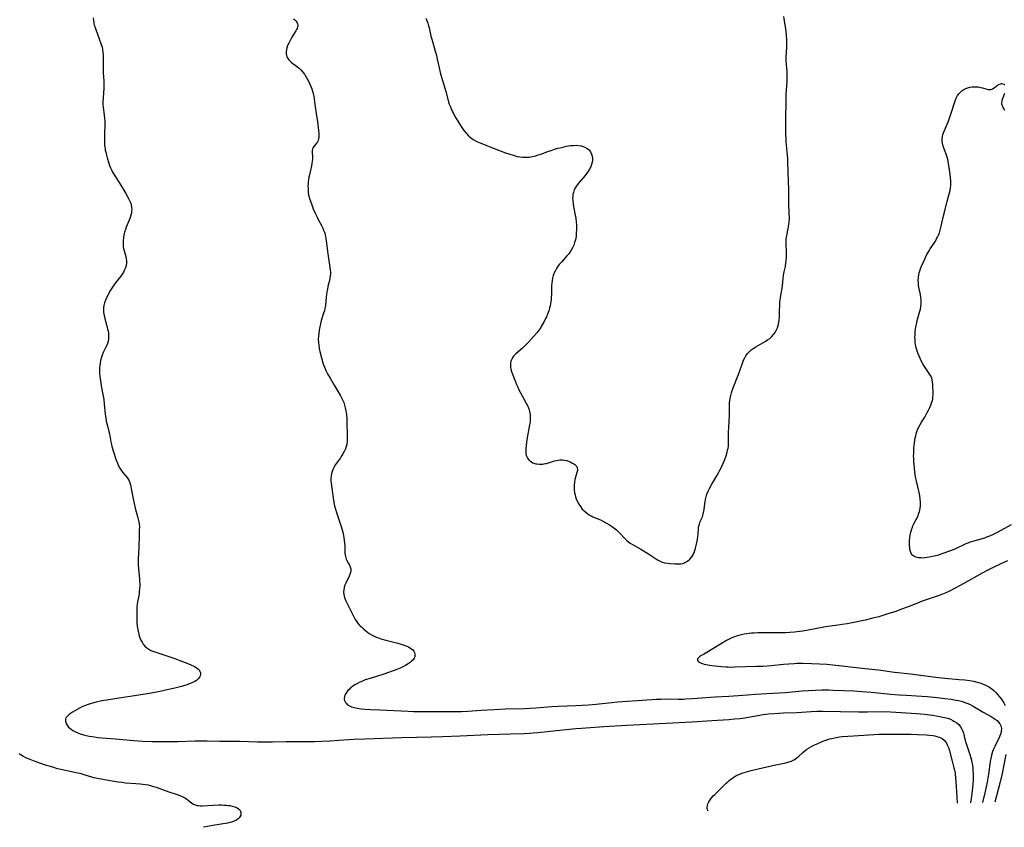
# Model space of a CAD drawing. Units: inches. Extents: x 2024196 to 2029605, y 189224 to 194671.
# Drawn here: x 2026691 to 2026951, y 189300 to 189514 of the extents above; entities that cross this region are included whole.
import ezdxf

# ---------------------------------------------------------------- set-up
doc = ezdxf.new("R2010")
doc.units = ezdxf.units.IN
doc.header["$MEASUREMENT"] = 0
doc.layers.add('c_14_T14S_R17E', color=96, linetype='Continuous')

msp = doc.modelspace()

# ---------------------------------------------------------------- linework, layer by layer
at = {"layer": 'c_14_T14S_R17E', "elevation": 982}
for points in [[(2026886.16, 189315.43), (2026890.41, 189316.43), (2026893.49, 189317.06), (2026894.23, 189317.26), (2026894.94, 189317.49), (2026895.6, 189317.78), (2026896.07, 189318.06), (2026896.42, 189318.32), (2026896.95, 189318.79), (2026897.99, 189319.79), (2026898.49, 189320.2), (2026899.03, 189320.6), (2026899.67, 189321), (2026900.26, 189321.34), (2026900.88, 189321.66), (2026901.74, 189322.08), (2026902.91, 189322.6), (2026903.5, 189322.84), (2026904.27, 189323.11), (2026905.07, 189323.34), (2026905.97, 189323.55), (2026906.79, 189323.71), (2026907.63, 189323.85), (2026908.4, 189323.94), (2026909.87, 189324.09), (2026911.39, 189324.19), (2026918.13, 189324.56), (2026919.74, 189324.61), (2026922.04, 189324.64), (2026924.17, 189324.64), (2026926.51, 189324.59), (2026928.37, 189324.51), (2026930.53, 189324.39), (2026931.37, 189324.33), (2026932.4, 189324.21), (2026932.89, 189324.12), (2026933.36, 189324.02), (2026934.02, 189323.82), (2026934.44, 189323.64), (2026934.82, 189323.42), (2026935.31, 189323.03), (2026935.68, 189322.6), (2026935.92, 189322.23), (2026936.13, 189321.82), (2026936.42, 189321.07), (2026936.69, 189320.21), (2026937.41, 189317.42), (2026937.87, 189315.73), (2026938.05, 189315.06), (2026938.18, 189314.36), (2026938.24, 189313.96), (2026938.33, 189313.13), (2026938.45, 189310.76), (2026938.65, 189307.98), (2026938.72, 189306.32)], [(2026872.92, 189304.22), (2026872.78, 189304.56), (2026872.68, 189305.2), (2026872.73, 189305.69), (2026872.88, 189306.18), (2026873.12, 189306.71), (2026873.44, 189307.22), (2026873.95, 189307.89), (2026874.31, 189308.29), (2026874.7, 189308.67), (2026876.22, 189310.12), (2026877.73, 189311.64), (2026878.13, 189312.01), (2026878.53, 189312.36), (2026878.93, 189312.68), (2026879.34, 189312.99), (2026879.8, 189313.29), (2026880.27, 189313.57), (2026880.77, 189313.83), (2026881.28, 189314.05), (2026881.83, 189314.26), (2026882.46, 189314.47), (2026883.1, 189314.66), (2026884.35, 189314.99), (2026886.16, 189315.43)]]:
    msp.add_lwpolyline(points, dxfattribs=at)
at = {"layer": 'c_14_T14S_R17E'}
for points in [[(2026710.46, 189514.06, 980), (2026710.52, 189513.33, 980), (2026710.64, 189512.6, 980), (2026710.74, 189512.15, 980), (2026710.86, 189511.72, 980), (2026711.1, 189510.99, 980), (2026712.5, 189507.25, 980), (2026712.79, 189506.3, 980), (2026712.93, 189505.72, 980), (2026713.03, 189505.01, 980), (2026713.08, 189504.29, 980), (2026713.11, 189503.32, 980), (2026713.09, 189500.2, 980), (2026713.11, 189499.51, 980), (2026713.25, 189497.28, 980), (2026713.27, 189496.09, 980), (2026713.25, 189495.22, 980), (2026713.2, 189494.35, 980), (2026713.05, 189492.73, 980), (2026713, 189492.09, 980), (2026712.99, 189491.23, 980), (2026713.06, 189490.36, 980), (2026713.36, 189488.42, 980), (2026713.46, 189487.44, 980), (2026713.48, 189486.76, 980), (2026713.49, 189486.07, 980), (2026713.4, 189483.06, 980), (2026713.39, 189482.31, 980), (2026713.42, 189481.15, 980), (2026713.47, 189480.3, 980), (2026713.57, 189479.46, 980), (2026713.63, 189479.04, 980), (2026713.74, 189478.53, 980), (2026713.93, 189477.76, 980), (2026714.15, 189476.99, 980), (2026714.59, 189475.6, 980), (2026714.79, 189475.02, 980), (2026715.04, 189474.35, 980), (2026715.25, 189473.89, 980), (2026715.48, 189473.45, 980), (2026715.74, 189473.01, 980), (2026716.73, 189471.49, 980), (2026717.59, 189470.08, 980), (2026719.09, 189467.57, 980), (2026719.71, 189466.48, 980), (2026719.98, 189465.94, 980), (2026720.22, 189465.39, 980), (2026720.46, 189464.71, 980), (2026720.6, 189464.02, 980), (2026720.63, 189463.49, 980), (2026720.6, 189462.96, 980), (2026720.53, 189462.51, 980), (2026720.39, 189461.89, 980), (2026720.21, 189461.26, 980), (2026719.94, 189460.55, 980), (2026719.19, 189458.69, 980), (2026718.95, 189458.03, 980), (2026718.73, 189457.35, 980), (2026718.56, 189456.66, 980), (2026718.41, 189455.85, 980), (2026718.34, 189455.16, 980), (2026718.33, 189454.56, 980), (2026718.36, 189453.96, 980), (2026718.39, 189453.59, 980), (2026718.48, 189453.02, 980), (2026718.6, 189452.46, 980), (2026719.03, 189450.89, 980), (2026719.15, 189450.34, 980), (2026719.22, 189449.79, 980), (2026719.23, 189449.17, 980), (2026719.14, 189448.51, 980), (2026718.98, 189447.95, 980), (2026718.75, 189447.41, 980), (2026718.44, 189446.81, 980), (2026718.11, 189446.28, 980), (2026717.73, 189445.74, 980), (2026717.32, 189445.2, 980), (2026716.05, 189443.62, 980), (2026715.5, 189442.85, 980), (2026715.16, 189442.32, 980), (2026714.85, 189441.78, 980), (2026714.54, 189441.18, 980), (2026713.89, 189439.84, 980), (2026713.7, 189439.4, 980), (2026713.45, 189438.7, 980), (2026713.25, 189438, 980), (2026713.18, 189437.57, 980), (2026713.14, 189437.14, 980), (2026713.14, 189436.71, 980), (2026713.18, 189436.28, 980), (2026713.27, 189435.67, 980), (2026713.4, 189435.06, 980), (2026713.55, 189434.44, 980), (2026714.15, 189432.22, 980), (2026714.26, 189431.74, 980), (2026714.36, 189431.25, 980), (2026714.46, 189430.63, 980), (2026714.52, 189430.03, 980), (2026714.53, 189429.47, 980), (2026714.51, 189429.01, 980), (2026714.43, 189428.56, 980), (2026714.23, 189427.91, 980), (2026713.95, 189427.28, 980), (2026713.31, 189426.04, 980), (2026713.09, 189425.57, 980), (2026712.81, 189424.86, 980), (2026712.61, 189424.27, 980), (2026712.4, 189423.41, 980), (2026712.28, 189422.76, 980), (2026712.19, 189422.11, 980), (2026712.14, 189421.42, 980), (2026712.12, 189420.73, 980), (2026712.14, 189419.92, 980), (2026712.19, 189419.22, 980), (2026712.25, 189418.64, 980), (2026712.33, 189418.06, 980), (2026712.55, 189416.71, 980), (2026713.07, 189414.02, 980), (2026713.23, 189413.11, 980), (2026713.37, 189411.98, 980), (2026713.63, 189409.16, 980), (2026713.75, 189408.25, 980), (2026713.9, 189407.36, 980), (2026714.18, 189406.17, 980), (2026714.56, 189404.67, 980), (2026714.71, 189404.05, 980), (2026715.11, 189401.9, 980), (2026715.25, 189401.23, 980), (2026715.39, 189400.69, 980), (2026715.74, 189399.55, 980), (2026716.55, 189397.1, 980), (2026716.83, 189396.28, 980), (2026717.15, 189395.55, 980), (2026717.5, 189394.93, 980), (2026717.83, 189394.43, 980), (2026718.21, 189393.93, 980), (2026719.39, 189392.47, 980), (2026719.69, 189392.04, 980), (2026719.94, 189391.58, 980), (2026720.15, 189391.09, 980), (2026720.31, 189390.57, 980), (2026720.52, 189389.61, 980), (2026720.99, 189386.8, 980), (2026721.24, 189385.59, 980), (2026721.54, 189384.36, 980), (2026722.25, 189381.78, 980), (2026722.49, 189380.75, 980), (2026722.58, 189380.12, 980), (2026722.64, 189379.39, 980), (2026722.63, 189378.54, 980), (2026722.57, 189376.84, 980), (2026722.54, 189374.14, 980), (2026722.36, 189370.91, 980), (2026722.34, 189369.44, 980), (2026722.4, 189368.23, 980), (2026722.67, 189365.72, 980), (2026722.72, 189365.11, 980), (2026722.74, 189364.42, 980), (2026722.74, 189363.71, 980), (2026722.71, 189363, 980), (2026722.63, 189362.24, 980), (2026722.55, 189361.66, 980), (2026722.15, 189359.62, 980), (2026722.05, 189358.96, 980), (2026721.98, 189358.24, 980), (2026721.94, 189357.34, 980), (2026721.93, 189356.43, 980), (2026721.97, 189354.95, 980), (2026722, 189354.22, 980), (2026722.1, 189353.09, 980), (2026722.15, 189352.69, 980), (2026722.31, 189351.8, 980), (2026722.53, 189350.94, 980), (2026722.7, 189350.36, 980), (2026722.81, 189350.05, 980), (2026723.06, 189349.47, 980), (2026723.34, 189348.91, 980), (2026723.67, 189348.4, 980), (2026724.13, 189347.84, 980), (2026724.6, 189347.43, 980), (2026725.12, 189347.07, 980), (2026725.68, 189346.77, 980), (2026726.45, 189346.46, 980), (2026727, 189346.27, 980), (2026729.09, 189345.6, 980), (2026732.04, 189344.57, 980), (2026733.36, 189344.08, 980), (2026735.48, 189343.27, 980), (2026736.38, 189342.89, 980), (2026736.82, 189342.69, 980), (2026737.24, 189342.47, 980), (2026737.67, 189342.2, 980), (2026738.05, 189341.92, 980), (2026738.4, 189341.58, 980), (2026738.65, 189341.22, 980), (2026738.79, 189340.84, 980), (2026738.81, 189340.48, 980), (2026738.71, 189340.07, 980), (2026738.51, 189339.67, 980), (2026738.16, 189339.23, 980), (2026737.71, 189338.82, 980), (2026737.27, 189338.53, 980), (2026736.51, 189338.15, 980), (2026735.86, 189337.89, 980), (2026735.17, 189337.65, 980), (2026733.75, 189337.24, 980), (2026731.66, 189336.71, 980), (2026729.59, 189336.2, 980), (2026728.53, 189335.96, 980), (2026727.21, 189335.7, 980), (2026725.76, 189335.44, 980), (2026724.17, 189335.19, 980), (2026715.6, 189333.88, 980), (2026714.02, 189333.62, 980), (2026712.69, 189333.38, 980), (2026711.25, 189333.06, 980), (2026710.27, 189332.81, 980), (2026709.65, 189332.63, 980), (2026708.88, 189332.38, 980), (2026708.14, 189332.1, 980), (2026707.42, 189331.79, 980), (2026706.78, 189331.46, 980), (2026706.21, 189331.14, 980), (2026704.96, 189330.39, 980), (2026704.44, 189330.03, 980), (2026704.04, 189329.73, 980), (2026703.65, 189329.38, 980), (2026703.34, 189329.01, 980), (2026703.16, 189328.62, 980), (2026703.12, 189328.32, 980), (2026703.14, 189328, 980), (2026703.31, 189327.46, 980), (2026703.59, 189326.97, 980), (2026703.96, 189326.49, 980), (2026704.3, 189326.16, 980), (2026704.63, 189325.89, 980), (2026705.07, 189325.59, 980), (2026705.55, 189325.32, 980), (2026705.98, 189325.11, 980), (2026706.6, 189324.85, 980), (2026707.25, 189324.62, 980), (2026708.19, 189324.35, 980), (2026709.34, 189324.09, 980), (2026710.21, 189323.94, 980), (2026711.74, 189323.74, 980), (2026712.7, 189323.65, 980), (2026716.3, 189323.38, 980), (2026721.19, 189322.94, 980), (2026723.45, 189322.79, 980), (2026725.9, 189322.68, 980), (2026728.96, 189322.63, 980), (2026730.88, 189322.64, 980), (2026732.93, 189322.67, 980), (2026737.41, 189322.8, 980), (2026739.4, 189322.84, 980), (2026740.59, 189322.83, 980), (2026743.93, 189322.77, 980), (2026747.53, 189322.77, 980), (2026749.08, 189322.75, 980), (2026753.86, 189322.6, 980), (2026756.09, 189322.56, 980), (2026757.78, 189322.57, 980), (2026761.41, 189322.63, 980), (2026765.91, 189322.62, 980), (2026768.93, 189322.66, 980), (2026770.88, 189322.72, 980), (2026773.04, 189322.83, 980), (2026775.42, 189322.98, 980), (2026779.24, 189323.25, 980), (2026782.18, 189323.39, 980), (2026791.96, 189323.7, 980), (2026799.72, 189323.86, 980), (2026802.72, 189323.94, 980), (2026807.45, 189324.16, 980), (2026814.76, 189324.48, 980), (2026820.69, 189324.71, 980), (2026824.41, 189324.81, 980), (2026825.78, 189324.88, 980), (2026826.71, 189324.94, 980), (2026827.95, 189325.05, 980), (2026832.84, 189325.56, 980), (2026837.98, 189326.06, 980), (2026839.49, 189326.19, 980), (2026845.42, 189326.63, 980), (2026851.42, 189327.01, 980), (2026861.73, 189327.5, 980), (2026868.73, 189327.86, 980), (2026873.96, 189328.23, 980), (2026878.41, 189328.5, 980), (2026879.92, 189328.62, 980), (2026881.38, 189328.77, 980), (2026882.64, 189328.95, 980), (2026886, 189329.55, 980), (2026887.44, 189329.77, 980), (2026888.88, 189329.94, 980), (2026890.42, 189330.06, 980), (2026892.88, 189330.2, 980), (2026896.39, 189330.32, 980), (2026900.14, 189330.58, 980), (2026901.7, 189330.64, 980), (2026903.16, 189330.64, 980), (2026912.67, 189330.48, 980), (2026915.05, 189330.48, 980), (2026919.71, 189330.55, 980), (2026921.12, 189330.53, 980), (2026923.99, 189330.37, 980), (2026928.02, 189330.08, 980), (2026930.16, 189329.87, 980), (2026932.26, 189329.59, 980), (2026934.19, 189329.28, 980), (2026935.44, 189329.01, 980), (2026936.24, 189328.79, 980), (2026936.95, 189328.54, 980), (2026937.62, 189328.25, 980), (2026938.08, 189327.99, 980), (2026938.66, 189327.59, 980), (2026939.18, 189327.12, 980), (2026939.64, 189326.55, 980), (2026940.01, 189325.92, 980), (2026940.23, 189325.36, 980), (2026940.38, 189324.86, 980), (2026940.76, 189323.3, 980), (2026941.02, 189322.36, 980), (2026941.45, 189321.06, 980), (2026942.11, 189319.19, 980), (2026942.37, 189318.35, 980), (2026942.52, 189317.74, 980), (2026942.65, 189317.13, 980), (2026942.76, 189316.43, 980), (2026942.86, 189315.62, 980), (2026942.91, 189314.91, 980), (2026942.94, 189314.19, 980), (2026942.96, 189313.49, 980), (2026942.96, 189312.61, 980), (2026942.9, 189311.21, 980), (2026942.84, 189310.51, 980), (2026942.66, 189308.88, 980), (2026942.56, 189308.19, 980), (2026942.27, 189306.43, 980)], [(2026763.41, 189513.81, 978), (2026763.74, 189513.52, 978), (2026764.04, 189513.2, 978), (2026764.27, 189512.87, 978), (2026764.45, 189512.49, 978), (2026764.51, 189512.09, 978), (2026764.47, 189511.68, 978), (2026764.32, 189511.26, 978), (2026764.16, 189510.93, 978), (2026763.97, 189510.59, 978), (2026763.2, 189509.38, 978), (2026762.92, 189508.91, 978), (2026762.47, 189508.07, 978), (2026762.13, 189507.39, 978), (2026761.83, 189506.7, 978), (2026761.62, 189506.09, 978), (2026761.53, 189505.72, 978), (2026761.44, 189505.1, 978), (2026761.45, 189504.49, 978), (2026761.52, 189504.11, 978), (2026761.64, 189503.74, 978), (2026761.88, 189503.29, 978), (2026762.18, 189502.9, 978), (2026762.5, 189502.57, 978), (2026762.87, 189502.25, 978), (2026764.16, 189501.28, 978), (2026764.56, 189500.97, 978), (2026764.95, 189500.63, 978), (2026765.36, 189500.22, 978), (2026765.75, 189499.77, 978), (2026766.24, 189499.12, 978), (2026766.63, 189498.51, 978), (2026766.99, 189497.88, 978), (2026767.39, 189497.12, 978), (2026767.68, 189496.51, 978), (2026767.96, 189495.88, 978), (2026768.21, 189495.25, 978), (2026768.41, 189494.66, 978), (2026768.57, 189494.07, 978), (2026768.71, 189493.37, 978), (2026768.82, 189492.66, 978), (2026769.1, 189490.47, 978), (2026769.46, 189488.15, 978), (2026769.68, 189486.62, 978), (2026770.08, 189483.48, 978), (2026770.11, 189482.91, 978), (2026770.09, 189482.47, 978), (2026770, 189482.03, 978), (2026769.86, 189481.63, 978), (2026769.68, 189481.26, 978), (2026769.43, 189480.9, 978), (2026768.77, 189480.06, 978), (2026768.56, 189479.72, 978), (2026768.43, 189479.4, 978), (2026768.34, 189479.07, 978), (2026768.29, 189478.77, 978), (2026768.28, 189478.43, 978), (2026768.35, 189477.26, 978), (2026768.37, 189476.68, 978), (2026768.34, 189476.08, 978), (2026768.26, 189475.5, 978), (2026768.13, 189474.91, 978), (2026767.57, 189472.57, 978), (2026767.44, 189471.92, 978), (2026767.33, 189471.27, 978), (2026767.25, 189470.61, 978), (2026767.22, 189470.17, 978), (2026767.19, 189469.62, 978), (2026767.21, 189468.7, 978), (2026767.29, 189467.79, 978), (2026767.37, 189467.3, 978), (2026767.46, 189466.89, 978), (2026767.69, 189466.03, 978), (2026768.09, 189464.85, 978), (2026768.61, 189463.52, 978), (2026769.26, 189462.02, 978), (2026769.59, 189461.34, 978), (2026769.93, 189460.68, 978), (2026770.67, 189459.33, 978), (2026771.13, 189458.39, 978), (2026771.33, 189457.91, 978), (2026771.53, 189457.34, 978), (2026771.7, 189456.76, 978), (2026771.93, 189455.73, 978), (2026772.04, 189455.1, 978), (2026772.12, 189454.49, 978), (2026772.46, 189451.67, 978), (2026773.01, 189448.06, 978), (2026773.09, 189447.43, 978), (2026773.14, 189446.7, 978), (2026773.13, 189446.23, 978), (2026773.09, 189445.79, 978), (2026773, 189445.21, 978), (2026772.86, 189444.55, 978), (2026772.48, 189443, 978), (2026772.34, 189442.32, 978), (2026772.2, 189441.55, 978), (2026772.01, 189440.18, 978), (2026771.79, 189437.99, 978), (2026771.68, 189437.28, 978), (2026771.53, 189436.6, 978), (2026771.34, 189435.91, 978), (2026770.72, 189433.98, 978), (2026770.5, 189433.16, 978), (2026770.32, 189432.32, 978), (2026770.16, 189431.47, 978), (2026770.05, 189430.65, 978), (2026769.97, 189429.83, 978), (2026769.93, 189429.01, 978), (2026769.95, 189428.21, 978), (2026770.03, 189427.46, 978), (2026770.17, 189426.63, 978), (2026770.35, 189425.8, 978), (2026770.76, 189424.13, 978), (2026771.15, 189422.81, 978), (2026771.33, 189422.27, 978), (2026771.55, 189421.7, 978), (2026772.02, 189420.62, 978), (2026772.37, 189419.92, 978), (2026773.03, 189418.76, 978), (2026774.14, 189416.92, 978), (2026775.69, 189414.29, 978), (2026776.09, 189413.57, 978), (2026776.27, 189413.21, 978), (2026776.63, 189412.35, 978), (2026776.86, 189411.65, 978), (2026777.05, 189410.94, 978), (2026777.22, 189410.08, 978), (2026777.37, 189409.03, 978), (2026777.44, 189408.12, 978), (2026777.5, 189407.16, 978), (2026777.59, 189403.53, 978), (2026777.59, 189402.69, 978), (2026777.55, 189401.99, 978), (2026777.45, 189401.3, 978), (2026777.3, 189400.67, 978), (2026777.08, 189400.05, 978), (2026776.78, 189399.39, 978), (2026776.42, 189398.74, 978), (2026776.14, 189398.29, 978), (2026775.76, 189397.72, 978), (2026774.99, 189396.65, 978), (2026774.49, 189395.91, 978), (2026774.04, 189395.14, 978), (2026773.85, 189394.74, 978), (2026773.59, 189394.06, 978), (2026773.43, 189393.48, 978), (2026773.32, 189392.89, 978), (2026773.26, 189392.2, 978), (2026773.26, 189391.61, 978), (2026773.32, 189390.92, 978), (2026773.61, 189389.06, 978), (2026773.84, 189387.14, 978), (2026773.94, 189386.46, 978), (2026774.04, 189385.88, 978), (2026774.24, 189385, 978), (2026774.48, 189384.13, 978), (2026774.76, 189383.2, 978), (2026775.19, 189381.89, 978), (2026775.64, 189380.62, 978), (2026775.83, 189380.04, 978), (2026776.05, 189379.3, 978), (2026776.38, 189378.01, 978), (2026776.57, 189377.1, 978), (2026776.77, 189375.9, 978), (2026776.86, 189375.1, 978), (2026776.92, 189374.29, 978), (2026776.95, 189372.59, 978), (2026777.01, 189371.91, 978), (2026777.08, 189371.55, 978), (2026777.18, 189371.22, 978), (2026777.3, 189370.91, 978), (2026777.48, 189370.56, 978), (2026777.95, 189369.75, 978), (2026778.17, 189369.33, 978), (2026778.36, 189368.89, 978), (2026778.49, 189368.3, 978), (2026778.5, 189368, 978), (2026778.48, 189367.68, 978), (2026778.35, 189367.09, 978), (2026778.18, 189366.62, 978), (2026777.96, 189366.14, 978), (2026777.38, 189364.99, 978), (2026777.18, 189364.55, 978), (2026776.96, 189363.99, 978), (2026776.77, 189363.38, 978), (2026776.65, 189362.75, 978), (2026776.61, 189362.17, 978), (2026776.67, 189361.56, 978), (2026776.76, 189361.13, 978), (2026776.89, 189360.7, 978), (2026777.05, 189360.26, 978), (2026777.24, 189359.82, 978), (2026779.01, 189356.15, 978), (2026779.39, 189355.43, 978), (2026779.68, 189354.92, 978), (2026779.98, 189354.46, 978), (2026780.31, 189354.01, 978), (2026780.65, 189353.62, 978), (2026781.01, 189353.24, 978), (2026781.39, 189352.87, 978), (2026781.78, 189352.51, 978), (2026782.47, 189351.91, 978), (2026782.92, 189351.56, 978), (2026783.39, 189351.23, 978), (2026783.95, 189350.89, 978), (2026784.54, 189350.59, 978), (2026785, 189350.38, 978), (2026785.6, 189350.14, 978), (2026786.46, 189349.84, 978), (2026787.78, 189349.45, 978), (2026790.91, 189348.63, 978), (2026792.1, 189348.29, 978), (2026792.63, 189348.12, 978), (2026793.33, 189347.85, 978), (2026793.73, 189347.67, 978), (2026794.11, 189347.47, 978), (2026794.53, 189347.19, 978), (2026794.88, 189346.88, 978), (2026795.16, 189346.54, 978), (2026795.33, 189346.21, 978), (2026795.43, 189345.86, 978), (2026795.46, 189345.39, 978), (2026795.4, 189345.04, 978), (2026795.27, 189344.7, 978), (2026794.99, 189344.27, 978), (2026794.59, 189343.87, 978), (2026794.2, 189343.56, 978), (2026793.64, 189343.18, 978), (2026792.95, 189342.79, 978), (2026792.26, 189342.43, 978), (2026791.53, 189342.09, 978), (2026790.22, 189341.55, 978), (2026789.48, 189341.27, 978), (2026788.49, 189340.92, 978), (2026787.22, 189340.49, 978), (2026783.6, 189339.36, 978), (2026782.33, 189338.93, 978), (2026781.62, 189338.65, 978), (2026780.93, 189338.36, 978), (2026780.26, 189338.03, 978), (2026779.55, 189337.62, 978), (2026778.95, 189337.2, 978), (2026778.47, 189336.82, 978), (2026778.04, 189336.42, 978), (2026777.74, 189336.11, 978), (2026777.37, 189335.65, 978), (2026777.04, 189335.12, 978), (2026776.91, 189334.82, 978), (2026776.83, 189334.52, 978), (2026776.8, 189333.98, 978), (2026776.88, 189333.47, 978), (2026777.1, 189332.99, 978), (2026777.27, 189332.76, 978), (2026777.67, 189332.39, 978), (2026778.16, 189332.08, 978), (2026778.72, 189331.83, 978), (2026779.38, 189331.62, 978), (2026780.19, 189331.44, 978), (2026781.22, 189331.29, 978), (2026782.18, 189331.2, 978), (2026783.69, 189331.11, 978), (2026786.23, 189331.01, 978), (2026793.64, 189330.66, 978), (2026795.08, 189330.61, 978), (2026796.68, 189330.58, 978), (2026798.79, 189330.57, 978), (2026803.4, 189330.63, 978), (2026806.41, 189330.6, 978), (2026807.75, 189330.63, 978), (2026809.4, 189330.7, 978), (2026812.96, 189330.96, 978), (2026816.4, 189331.14, 978), (2026819.29, 189331.26, 978), (2026824.41, 189331.41, 978), (2026825.95, 189331.48, 978), (2026827.4, 189331.57, 978), (2026831.6, 189331.9, 978), (2026833.37, 189332.01, 978), (2026838.02, 189332.2, 978), (2026841.34, 189332.38, 978), (2026843.36, 189332.54, 978), (2026844.9, 189332.7, 978), (2026847.48, 189333, 978), (2026848.97, 189333.15, 978), (2026858.03, 189333.8, 978), (2026859.22, 189333.86, 978), (2026860.41, 189333.89, 978), (2026861.58, 189333.9, 978), (2026864.98, 189333.85, 978), (2026866.41, 189333.87, 978), (2026867.07, 189333.9, 978), (2026868.78, 189334, 978), (2026874.77, 189334.43, 978), (2026878.41, 189334.64, 978), (2026883.36, 189335.04, 978), (2026885.39, 189335.19, 978), (2026890.03, 189335.47, 978), (2026893.4, 189335.65, 978), (2026897.83, 189336.06, 978), (2026899.42, 189336.17, 978), (2026901.29, 189336.26, 978), (2026903.01, 189336.3, 978), (2026904.82, 189336.29, 978), (2026905.96, 189336.26, 978), (2026911.41, 189336.03, 978), (2026913.59, 189335.91, 978), (2026916.03, 189335.71, 978), (2026921.21, 189335.2, 978), (2026923.43, 189335, 978), (2026925.24, 189334.87, 978), (2026929.43, 189334.63, 978), (2026930.84, 189334.53, 978), (2026933.44, 189334.28, 978), (2026935.47, 189334.07, 978), (2026937.16, 189333.84, 978), (2026938.44, 189333.62, 978), (2026939.11, 189333.48, 978), (2026940.15, 189333.2, 978), (2026940.75, 189333.01, 978), (2026941.34, 189332.79, 978), (2026941.99, 189332.51, 978), (2026942.96, 189332.01, 978), (2026945.63, 189330.43, 978), (2026947.7, 189329.28, 978), (2026948.28, 189328.94, 978), (2026948.82, 189328.58, 978), (2026949.3, 189328.19, 978), (2026949.71, 189327.79, 978), (2026950.06, 189327.3, 978), (2026950.3, 189326.76, 978), (2026950.43, 189326.1, 978), (2026950.41, 189325.43, 978), (2026950.28, 189324.79, 978), (2026950.05, 189324.15, 978), (2026949.85, 189323.69, 978), (2026948.68, 189321.37, 978), (2026948.42, 189320.8, 978), (2026948.09, 189319.98, 978), (2026947.81, 189319.02, 978), (2026947.62, 189318.18, 978), (2026947.47, 189317.33, 978), (2026947.01, 189314.02, 978), (2026946.64, 189311.92, 978), (2026946.39, 189310.67, 978), (2026946.11, 189309.43, 978), (2026945.43, 189306.53, 978)], [(2026798.34, 189513.97, 976), (2026798.86, 189512.62, 976), (2026799.09, 189511.9, 976), (2026799.23, 189511.38, 976), (2026799.68, 189509.19, 976), (2026799.89, 189508.39, 976), (2026800.75, 189505.58, 976), (2026801.14, 189504.1, 976), (2026801.36, 189503.13, 976), (2026801.84, 189500.84, 976), (2026802.14, 189499.58, 976), (2026802.48, 189498.39, 976), (2026803.12, 189496.32, 976), (2026803.62, 189494.6, 976), (2026804.34, 189491.87, 976), (2026804.53, 189491.26, 976), (2026804.82, 189490.49, 976), (2026805.14, 189489.74, 976), (2026805.37, 189489.26, 976), (2026805.96, 189488.14, 976), (2026806.37, 189487.42, 976), (2026806.8, 189486.72, 976), (2026807.54, 189485.56, 976), (2026808.41, 189484.28, 976), (2026808.97, 189483.55, 976), (2026809.58, 189482.88, 976), (2026809.82, 189482.65, 976), (2026810.11, 189482.41, 976), (2026810.86, 189481.89, 976), (2026811.68, 189481.45, 976), (2026812.41, 189481.1, 976), (2026813.13, 189480.79, 976), (2026814.61, 189480.18, 976), (2026815.97, 189479.65, 976), (2026819.43, 189478.35, 976), (2026820.3, 189478.04, 976), (2026821.41, 189477.69, 976), (2026821.94, 189477.54, 976), (2026822.46, 189477.42, 976), (2026823.22, 189477.27, 976), (2026823.98, 189477.18, 976), (2026824.44, 189477.16, 976), (2026824.81, 189477.16, 976), (2026825.67, 189477.23, 976), (2026826.52, 189477.38, 976), (2026827.39, 189477.59, 976), (2026828.06, 189477.79, 976), (2026828.74, 189478.02, 976), (2026830.6, 189478.71, 976), (2026831.46, 189479, 976), (2026832.33, 189479.28, 976), (2026833.21, 189479.54, 976), (2026834.18, 189479.8, 976), (2026834.86, 189479.96, 976), (2026835.55, 189480.11, 976), (2026836.08, 189480.2, 976), (2026836.61, 189480.27, 976), (2026837.33, 189480.33, 976), (2026838.03, 189480.35, 976), (2026838.72, 189480.31, 976), (2026839.38, 189480.2, 976), (2026839.9, 189480.04, 976), (2026840.39, 189479.84, 976), (2026840.96, 189479.51, 976), (2026841.46, 189479.1, 976), (2026841.69, 189478.84, 976), (2026841.87, 189478.59, 976), (2026842.16, 189478.01, 976), (2026842.31, 189477.47, 976), (2026842.38, 189476.89, 976), (2026842.37, 189476.33, 976), (2026842.3, 189475.88, 976), (2026842.14, 189475.27, 976), (2026841.91, 189474.67, 976), (2026841.58, 189474.02, 976), (2026841.31, 189473.57, 976), (2026840.88, 189472.97, 976), (2026840.42, 189472.38, 976), (2026838.76, 189470.41, 976), (2026838.45, 189470.01, 976), (2026838.17, 189469.6, 976), (2026837.92, 189469.18, 976), (2026837.58, 189468.52, 976), (2026837.33, 189467.83, 976), (2026837.22, 189467.39, 976), (2026837.15, 189466.84, 976), (2026837.14, 189466.4, 976), (2026837.18, 189465.61, 976), (2026837.28, 189464.81, 976), (2026837.4, 189464.13, 976), (2026837.83, 189461.82, 976), (2026837.95, 189461.11, 976), (2026838.07, 189460.04, 976), (2026838.12, 189459.27, 976), (2026838.14, 189458.18, 976), (2026838.1, 189457.07, 976), (2026838.03, 189456.33, 976), (2026837.95, 189455.81, 976), (2026837.85, 189455.3, 976), (2026837.67, 189454.6, 976), (2026837.43, 189453.9, 976), (2026837.13, 189453.22, 976), (2026836.77, 189452.57, 976), (2026836.41, 189452.05, 976), (2026836.12, 189451.66, 976), (2026835.63, 189451.07, 976), (2026834.15, 189449.45, 976), (2026833.8, 189449.05, 976), (2026833.61, 189448.82, 976), (2026833.16, 189448.2, 976), (2026832.86, 189447.74, 976), (2026832.58, 189447.26, 976), (2026832.26, 189446.59, 976), (2026832, 189445.9, 976), (2026831.81, 189445.19, 976), (2026831.7, 189444.57, 976), (2026831.62, 189443.94, 976), (2026831.57, 189443.12, 976), (2026831.51, 189440.77, 976), (2026831.48, 189440.17, 976), (2026831.43, 189439.53, 976), (2026831.36, 189438.9, 976), (2026831.18, 189437.85, 976), (2026831.05, 189437.28, 976), (2026830.82, 189436.52, 976), (2026830.53, 189435.72, 976), (2026830.2, 189434.94, 976), (2026830, 189434.54, 976), (2026829.51, 189433.57, 976), (2026828.95, 189432.57, 976), (2026828.61, 189432.01, 976), (2026828.24, 189431.48, 976), (2026827.68, 189430.76, 976), (2026826.8, 189429.75, 976), (2026825.43, 189428.23, 976), (2026824.42, 189427.18, 976), (2026823.93, 189426.72, 976), (2026822.13, 189425.23, 976), (2026821.74, 189424.84, 976), (2026821.49, 189424.54, 976), (2026821.24, 189424.17, 976), (2026821.03, 189423.77, 976), (2026820.84, 189423.26, 976), (2026820.72, 189422.72, 976), (2026820.69, 189422.17, 976), (2026820.73, 189421.66, 976), (2026820.83, 189421.15, 976), (2026821.02, 189420.5, 976), (2026821.25, 189419.84, 976), (2026822.01, 189417.82, 976), (2026822.3, 189417.1, 976), (2026822.62, 189416.34, 976), (2026822.94, 189415.67, 976), (2026823.28, 189415.02, 976), (2026824.86, 189412.17, 976), (2026825.26, 189411.35, 976), (2026825.55, 189410.65, 976), (2026825.77, 189409.92, 976), (2026825.9, 189409.18, 976), (2026825.94, 189408.55, 976), (2026825.94, 189407.91, 976), (2026825.88, 189407.15, 976), (2026825.77, 189406.45, 976), (2026825.36, 189404.5, 976), (2026825.18, 189403.52, 976), (2026824.97, 189401.84, 976), (2026824.78, 189400, 976), (2026824.76, 189399.4, 976), (2026824.8, 189398.76, 976), (2026824.88, 189398.35, 976), (2026825.01, 189397.98, 976), (2026825.23, 189397.57, 976), (2026825.57, 189397.13, 976), (2026825.99, 189396.76, 976), (2026826.64, 189396.38, 976), (2026827.37, 189396.13, 976), (2026827.7, 189396.06, 976), (2026828.4, 189396, 976), (2026829.13, 189396.03, 976), (2026829.87, 189396.14, 976), (2026830.24, 189396.22, 976), (2026830.99, 189396.43, 976), (2026832.32, 189396.85, 976), (2026832.9, 189397, 976), (2026833.74, 189397.13, 976), (2026834.45, 189397.14, 976), (2026835.01, 189397.07, 976), (2026835.56, 189396.94, 976), (2026836.25, 189396.71, 976), (2026836.67, 189396.52, 976), (2026837.07, 189396.31, 976), (2026837.43, 189396.1, 976), (2026837.75, 189395.88, 976), (2026838.17, 189395.44, 976), (2026838.35, 189395.08, 976), (2026838.43, 189394.67, 976), (2026838.4, 189394.31, 976), (2026838.28, 189393.79, 976), (2026837.91, 189392.59, 976), (2026837.75, 189391.92, 976), (2026837.63, 189391.22, 976), (2026837.56, 189390.47, 976), (2026837.54, 189389.7, 976), (2026837.56, 189389.21, 976), (2026837.67, 189388.4, 976), (2026837.77, 189387.89, 976), (2026837.91, 189387.39, 976), (2026838.08, 189386.87, 976), (2026838.28, 189386.37, 976), (2026838.5, 189385.91, 976), (2026838.74, 189385.47, 976), (2026839.18, 189384.77, 976), (2026839.69, 189384.12, 976), (2026840.07, 189383.71, 976), (2026840.77, 189383.12, 976), (2026841.53, 189382.6, 976), (2026841.99, 189382.34, 976), (2026842.47, 189382.11, 976), (2026844.46, 189381.25, 976), (2026845.12, 189380.95, 976), (2026845.93, 189380.53, 976), (2026846.88, 189379.96, 976), (2026847.67, 189379.42, 976), (2026848.06, 189379.13, 976), (2026848.69, 189378.63, 976), (2026849.28, 189378.09, 976), (2026849.76, 189377.61, 976), (2026850.74, 189376.54, 976), (2026851.35, 189375.92, 976), (2026852, 189375.35, 976), (2026852.32, 189375.12, 976), (2026852.95, 189374.72, 976), (2026855.14, 189373.52, 976), (2026856.34, 189372.82, 976), (2026857.22, 189372.26, 976), (2026859.28, 189370.86, 976), (2026859.72, 189370.59, 976), (2026860.25, 189370.32, 976), (2026860.79, 189370.1, 976), (2026861.4, 189369.93, 976), (2026862.28, 189369.78, 976), (2026862.89, 189369.72, 976), (2026864.18, 189369.63, 976), (2026865.08, 189369.61, 976), (2026865.68, 189369.65, 976), (2026866.26, 189369.75, 976), (2026866.9, 189369.99, 976), (2026867.48, 189370.33, 976), (2026868.11, 189370.86, 976), (2026868.64, 189371.52, 976), (2026868.95, 189372.05, 976), (2026869.21, 189372.61, 976), (2026869.42, 189373.19, 976), (2026869.61, 189373.79, 976), (2026869.8, 189374.51, 976), (2026869.97, 189375.29, 976), (2026870.11, 189376.07, 976), (2026870.23, 189376.88, 976), (2026870.28, 189377.38, 976), (2026870.41, 189379.06, 976), (2026870.51, 189379.7, 976), (2026870.64, 189380.16, 976), (2026870.88, 189380.81, 976), (2026871.41, 189382.11, 976), (2026871.64, 189382.78, 976), (2026871.75, 189383.18, 976), (2026871.82, 189383.57, 976), (2026871.89, 189383.98, 976), (2026872.05, 189385.5, 976), (2026872.14, 189386.16, 976), (2026872.25, 189386.7, 976), (2026872.43, 189387.41, 976), (2026872.64, 189388.11, 976), (2026872.95, 189388.9, 976), (2026873.29, 189389.58, 976), (2026873.93, 189390.72, 976), (2026875.27, 189392.95, 976), (2026875.68, 189393.68, 976), (2026876.06, 189394.42, 976), (2026876.44, 189395.19, 976), (2026877.02, 189396.48, 976), (2026877.35, 189397.28, 976), (2026877.68, 189398.19, 976), (2026877.95, 189399.14, 976), (2026878.1, 189399.73, 976), (2026878.2, 189400.24, 976), (2026878.28, 189400.74, 976), (2026878.32, 189401.17, 976), (2026878.35, 189401.61, 976), (2026878.36, 189402.41, 976), (2026878.34, 189403.79, 976), (2026878.35, 189404.63, 976), (2026878.39, 189405.5, 976), (2026878.52, 189407.44, 976), (2026878.58, 189408.92, 976), (2026878.61, 189410.12, 976), (2026878.6, 189411.63, 976), (2026878.62, 189412.22, 976), (2026878.66, 189412.81, 976), (2026878.74, 189413.38, 976), (2026878.9, 189414.17, 976), (2026879.08, 189414.83, 976), (2026879.29, 189415.48, 976), (2026879.56, 189416.2, 976), (2026880.88, 189419.51, 976), (2026881.4, 189420.93, 976), (2026882.03, 189422.74, 976), (2026882.3, 189423.47, 976), (2026882.62, 189424.17, 976), (2026882.91, 189424.68, 976), (2026883.35, 189425.28, 976), (2026883.85, 189425.82, 976), (2026884.31, 189426.22, 976), (2026884.81, 189426.6, 976), (2026885.51, 189427.05, 976), (2026888.03, 189428.46, 976), (2026888.64, 189428.86, 976), (2026889.22, 189429.28, 976), (2026889.81, 189429.8, 976), (2026890.25, 189430.28, 976), (2026890.62, 189430.8, 976), (2026891, 189431.51, 976), (2026891.23, 189432.08, 976), (2026891.41, 189432.67, 976), (2026891.6, 189433.56, 976), (2026891.7, 189434.19, 976), (2026891.77, 189434.89, 976), (2026891.82, 189435.59, 976), (2026891.93, 189438.91, 976), (2026892.03, 189439.96, 976), (2026892.14, 189440.65, 976), (2026892.49, 189442.53, 976), (2026892.58, 189443.17, 976), (2026892.76, 189445.12, 976), (2026892.87, 189446.03, 976), (2026893.03, 189446.87, 976), (2026893.36, 189448.32, 976), (2026893.51, 189449.27, 976), (2026893.57, 189449.79, 976), (2026893.63, 189450.66, 976), (2026893.65, 189451.53, 976), (2026893.62, 189452.5, 976), (2026893.53, 189453.94, 976), (2026893.52, 189454.51, 976), (2026893.54, 189455.09, 976), (2026893.6, 189455.61, 976), (2026893.75, 189456.46, 976), (2026894.13, 189458.31, 976), (2026894.22, 189458.88, 976), (2026894.34, 189459.96, 976), (2026894.4, 189461.17, 976), (2026894.39, 189462.27, 976), (2026894.3, 189464.83, 976), (2026894.25, 189468.66, 976), (2026894.1, 189473.16, 976), (2026894.03, 189476.16, 976), (2026893.99, 189476.91, 976), (2026893.87, 189478.61, 976), (2026893.6, 189481.26, 976), (2026893.54, 189482, 976), (2026893.49, 189483.27, 976), (2026893.49, 189487.23, 976), (2026893.5, 189488.23, 976), (2026893.59, 189491.15, 976), (2026893.58, 189493.94, 976), (2026893.63, 189494.96, 976), (2026893.79, 189497.18, 976), (2026893.85, 189498.62, 976), (2026893.85, 189499.33, 976), (2026893.82, 189500.03, 976), (2026893.78, 189500.63, 976), (2026893.55, 189502.74, 976), (2026893.52, 189503.2, 976), (2026893.52, 189503.76, 976), (2026893.7, 189506.32, 976), (2026893.71, 189507.5, 976), (2026893.7, 189508.15, 976), (2026893.62, 189509.59, 976), (2026893.46, 189511.1, 976), (2026893.32, 189512.14, 976), (2026892.97, 189514.44, 976)], [(2026953.05, 189380, 978), (2026949.52, 189378.04, 978), (2026948.24, 189377.39, 978), (2026947.25, 189376.94, 978), (2026946.53, 189376.67, 978), (2026945.93, 189376.46, 978), (2026944.39, 189375.99, 978), (2026942.82, 189375.54, 978), (2026942.21, 189375.35, 978), (2026941.6, 189375.14, 978), (2026941.08, 189374.93, 978), (2026940.55, 189374.7, 978), (2026938.65, 189373.79, 978), (2026937.7, 189373.38, 978), (2026936.43, 189372.88, 978), (2026935.24, 189372.46, 978), (2026933.43, 189371.89, 978), (2026932.22, 189371.57, 978), (2026931.33, 189371.38, 978), (2026930.81, 189371.29, 978), (2026930.18, 189371.22, 978), (2026929.56, 189371.19, 978), (2026929.18, 189371.2, 978), (2026928.49, 189371.26, 978), (2026927.87, 189371.41, 978), (2026927.32, 189371.65, 978), (2026927.07, 189371.83, 978), (2026926.85, 189372.04, 978), (2026926.62, 189372.38, 978), (2026926.41, 189372.88, 978), (2026926.28, 189373.44, 978), (2026926.2, 189374.05, 978), (2026926.18, 189374.34, 978), (2026926.15, 189375.04, 978), (2026926.16, 189375.77, 978), (2026926.22, 189376.52, 978), (2026926.32, 189377.27, 978), (2026926.48, 189377.98, 978), (2026926.67, 189378.68, 978), (2026926.92, 189379.37, 978), (2026927.06, 189379.7, 978), (2026927.34, 189380.27, 978), (2026927.92, 189381.39, 978), (2026928.32, 189382.2, 978), (2026928.65, 189383.02, 978), (2026928.8, 189383.49, 978), (2026928.97, 189384.26, 978), (2026929.06, 189385.05, 978), (2026929.08, 189385.97, 978), (2026929.01, 189386.81, 978), (2026928.88, 189387.67, 978), (2026928.71, 189388.53, 978), (2026927.98, 189391.49, 978), (2026927.83, 189392.24, 978), (2026927.68, 189393.21, 978), (2026927.59, 189394.01, 978), (2026927.32, 189396.85, 978), (2026927.27, 189397.52, 978), (2026927.25, 189398.18, 978), (2026927.26, 189398.76, 978), (2026927.29, 189399.49, 978), (2026927.34, 189400.21, 978), (2026927.49, 189401.68, 978), (2026927.69, 189403.01, 978), (2026927.79, 189403.52, 978), (2026927.91, 189404.01, 978), (2026928.11, 189404.67, 978), (2026928.36, 189405.31, 978), (2026928.85, 189406.33, 978), (2026929.32, 189407.12, 978), (2026930.17, 189408.48, 978), (2026930.83, 189409.64, 978), (2026931.14, 189410.25, 978), (2026931.5, 189410.99, 978), (2026931.77, 189411.62, 978), (2026932, 189412.26, 978), (2026932.19, 189412.87, 978), (2026932.28, 189413.28, 978), (2026932.35, 189413.74, 978), (2026932.4, 189414.41, 978), (2026932.41, 189415.07, 978), (2026932.36, 189416.39, 978), (2026932.33, 189417.05, 978), (2026932.27, 189417.68, 978), (2026932.17, 189418.32, 978), (2026932.03, 189418.8, 978), (2026931.74, 189419.42, 978), (2026931.38, 189419.99, 978), (2026930.45, 189421.33, 978), (2026929.78, 189422.39, 978), (2026929.34, 189423.18, 978), (2026929.04, 189423.77, 978), (2026928.76, 189424.38, 978), (2026928.42, 189425.23, 978), (2026928.2, 189425.85, 978), (2026928.01, 189426.49, 978), (2026927.86, 189427.1, 978), (2026927.75, 189427.65, 978), (2026927.67, 189428.2, 978), (2026927.61, 189429.02, 978), (2026927.6, 189429.59, 978), (2026927.62, 189430.16, 978), (2026927.69, 189431.12, 978), (2026927.86, 189432.37, 978), (2026928.06, 189433.4, 978), (2026928.2, 189434.01, 978), (2026928.91, 189436.49, 978), (2026929.02, 189437.01, 978), (2026929.14, 189437.69, 978), (2026929.2, 189438.33, 978), (2026929.22, 189438.97, 978), (2026929.2, 189439.61, 978), (2026929.16, 189440.04, 978), (2026929.02, 189440.89, 978), (2026928.72, 189442.36, 978), (2026928.56, 189443.3, 978), (2026928.5, 189443.94, 978), (2026928.48, 189444.58, 978), (2026928.52, 189445.45, 978), (2026928.6, 189446.06, 978), (2026928.7, 189446.61, 978), (2026928.84, 189447.14, 978), (2026929.12, 189447.92, 978), (2026929.44, 189448.68, 978), (2026929.73, 189449.29, 978), (2026930.77, 189451.45, 978), (2026931.32, 189452.47, 978), (2026931.62, 189452.96, 978), (2026932.03, 189453.59, 978), (2026932.81, 189454.73, 978), (2026933.08, 189455.15, 978), (2026933.33, 189455.57, 978), (2026933.57, 189456.04, 978), (2026933.78, 189456.53, 978), (2026934.04, 189457.23, 978), (2026934.36, 189458.27, 978), (2026934.54, 189458.99, 978), (2026935.15, 189461.72, 978), (2026935.37, 189462.62, 978), (2026936.15, 189465.52, 978), (2026936.71, 189467.75, 978), (2026936.86, 189468.42, 978), (2026936.99, 189469.18, 978), (2026937.05, 189469.69, 978), (2026937.08, 189470.2, 978), (2026937.07, 189470.76, 978), (2026936.99, 189471.87, 978), (2026936.83, 189473.24, 978), (2026936.66, 189474.47, 978), (2026936.49, 189475.48, 978), (2026936.38, 189476.08, 978), (2026936.25, 189476.65, 978), (2026936.1, 189477.21, 978), (2026935.86, 189477.97, 978), (2026935.09, 189480.13, 978), (2026934.86, 189480.93, 978), (2026934.77, 189481.51, 978), (2026934.75, 189482.08, 978), (2026934.83, 189482.63, 978), (2026934.99, 189483.18, 978), (2026935.18, 189483.68, 978), (2026935.96, 189485.5, 978), (2026936.51, 189486.96, 978), (2026936.97, 189488.34, 978), (2026938.19, 189492.13, 978), (2026938.45, 189492.79, 978), (2026938.82, 189493.52, 978), (2026939.17, 189493.99, 978), (2026939.51, 189494.34, 978), (2026940.01, 189494.73, 978), (2026940.54, 189495.08, 978), (2026941.04, 189495.35, 978), (2026941.55, 189495.58, 978), (2026942.08, 189495.74, 978), (2026942.69, 189495.83, 978), (2026943.32, 189495.84, 978), (2026943.8, 189495.82, 978), (2026944.28, 189495.77, 978), (2026944.88, 189495.67, 978), (2026945.46, 189495.54, 978), (2026946.36, 189495.27, 978), (2026946.94, 189495.13, 978), (2026947.37, 189495.09, 978), (2026947.75, 189495.14, 978), (2026948.11, 189495.29, 978), (2026948.57, 189495.57, 978), (2026949.42, 189496.2, 978), (2026949.8, 189496.44, 978), (2026950.16, 189496.6, 978), (2026950.43, 189496.66, 978), (2026950.8, 189496.63, 978), (2026951.11, 189496.48, 978), (2026951.33, 189496.21, 978)], [(2026951.23, 189494.02, 978), (2026951.08, 189493.62, 978), (2026950.7, 189492.63, 978), (2026950.59, 189492.31, 978), (2026950.51, 189492, 978), (2026950.47, 189491.64, 978), (2026950.49, 189491.28, 978), (2026950.6, 189490.89, 978), (2026950.77, 189490.49, 978), (2026950.93, 189490.21, 978), (2026951.29, 189489.63, 978)], [(2026952.05, 189370.42, 976), (2026950.5, 189369.75, 976), (2026948.05, 189368.61, 976), (2026946.84, 189368, 976), (2026945.37, 189367.2, 976), (2026940.31, 189364.33, 976), (2026938.42, 189363.3, 976), (2026936.56, 189362.34, 976), (2026935.77, 189361.97, 976), (2026935.3, 189361.78, 976), (2026933.96, 189361.27, 976), (2026929.49, 189359.73, 976), (2026928.29, 189359.28, 976), (2026925.81, 189358.28, 976), (2026924.08, 189357.63, 976), (2026922.52, 189357.08, 976), (2026920.41, 189356.38, 976), (2026918.04, 189355.66, 976), (2026916.48, 189355.26, 976), (2026914.42, 189354.79, 976), (2026911.41, 189354.15, 976), (2026909.72, 189353.82, 976), (2026908.4, 189353.6, 976), (2026907.22, 189353.42, 976), (2026903.97, 189352.97, 976), (2026902.62, 189352.76, 976), (2026899.4, 189352.13, 976), (2026897.99, 189351.87, 976), (2026897.1, 189351.73, 976), (2026895.8, 189351.57, 976), (2026894.52, 189351.46, 976), (2026893.39, 189351.41, 976), (2026892.25, 189351.39, 976), (2026887.36, 189351.4, 976), (2026886.11, 189351.38, 976), (2026884.98, 189351.33, 976), (2026884.36, 189351.29, 976), (2026883.19, 189351.16, 976), (2026882.45, 189351.04, 976), (2026881.39, 189350.81, 976), (2026880.66, 189350.6, 976), (2026879.93, 189350.36, 976), (2026879.21, 189350.07, 976), (2026878.51, 189349.75, 976), (2026877.76, 189349.34, 976), (2026876.65, 189348.67, 976), (2026873.77, 189346.87, 976), (2026873.08, 189346.47, 976), (2026871.68, 189345.71, 976), (2026870.96, 189345.29, 976), (2026870.63, 189345.05, 976), (2026870.36, 189344.8, 976), (2026870.17, 189344.51, 976), (2026870.16, 189344.11, 976), (2026870.4, 189343.75, 976), (2026870.89, 189343.45, 976), (2026871.42, 189343.26, 976), (2026871.87, 189343.13, 976), (2026872.36, 189343.03, 976), (2026872.89, 189342.94, 976), (2026873.91, 189342.8, 976), (2026876.45, 189342.5, 976), (2026877.58, 189342.4, 976), (2026878.21, 189342.37, 976), (2026879.24, 189342.35, 976), (2026880.03, 189342.37, 976), (2026885.7, 189342.54, 976), (2026887.36, 189342.61, 976), (2026889.64, 189342.78, 976), (2026892.85, 189343.1, 976), (2026894.24, 189343.23, 976), (2026895.68, 189343.32, 976), (2026896.41, 189343.35, 976), (2026897.86, 189343.36, 976), (2026900.28, 189343.31, 976), (2026902.41, 189343.2, 976), (2026904.32, 189343.07, 976), (2026906.72, 189342.85, 976), (2026909.09, 189342.59, 976), (2026914.42, 189341.94, 976), (2026917.92, 189341.57, 976), (2026922.23, 189341, 976), (2026926.41, 189340.52, 976), (2026933.13, 189339.69, 976), (2026935.47, 189339.43, 976), (2026939.29, 189339.08, 976), (2026940.79, 189338.93, 976), (2026942.09, 189338.76, 976), (2026943.06, 189338.6, 976), (2026944, 189338.39, 976), (2026944.73, 189338.18, 976), (2026945.42, 189337.94, 976), (2026946.1, 189337.65, 976), (2026946.75, 189337.32, 976), (2026947.28, 189337, 976), (2026947.88, 189336.58, 976), (2026948.45, 189336.11, 976), (2026948.96, 189335.63, 976), (2026949.44, 189335.11, 976), (2026949.87, 189334.6, 976), (2026950.38, 189333.92, 976), (2026950.72, 189333.4, 976), (2026951.05, 189332.86, 976), (2026951.39, 189332.22, 976)], [(2026690.83, 189319.52, 982), (2026691.29, 189319.19, 982), (2026691.9, 189318.81, 982), (2026692.54, 189318.47, 982), (2026693.22, 189318.14, 982), (2026694.12, 189317.77, 982), (2026695.04, 189317.44, 982), (2026697.72, 189316.52, 982), (2026699.06, 189316.1, 982), (2026699.99, 189315.83, 982), (2026700.7, 189315.65, 982), (2026701.93, 189315.35, 982), (2026705.95, 189314.48, 982), (2026706.9, 189314.25, 982), (2026708.19, 189313.88, 982), (2026710.03, 189313.31, 982), (2026710.54, 189313.18, 982), (2026711.18, 189313.04, 982), (2026713.39, 189312.65, 982), (2026715.96, 189312.15, 982), (2026717.07, 189311.98, 982), (2026718.04, 189311.86, 982), (2026719.01, 189311.77, 982), (2026721.67, 189311.58, 982), (2026722.84, 189311.48, 982), (2026724.27, 189311.29, 982), (2026724.97, 189311.16, 982), (2026725.59, 189311.02, 982), (2026726.4, 189310.8, 982), (2026727.04, 189310.59, 982), (2026730.42, 189309.37, 982), (2026732.61, 189308.62, 982), (2026733.74, 189308.19, 982), (2026734.28, 189307.95, 982), (2026734.7, 189307.73, 982), (2026735.08, 189307.49, 982), (2026735.52, 189307.18, 982), (2026736.54, 189306.39, 982), (2026736.98, 189306.11, 982), (2026737.64, 189305.84, 982), (2026737.92, 189305.76, 982), (2026738.26, 189305.7, 982), (2026738.77, 189305.66, 982), (2026739.3, 189305.66, 982), (2026742.14, 189305.84, 982), (2026743.62, 189305.88, 982), (2026744.33, 189305.87, 982), (2026744.98, 189305.85, 982), (2026745.63, 189305.8, 982), (2026746.08, 189305.76, 982), (2026746.53, 189305.69, 982), (2026747.19, 189305.56, 982), (2026747.87, 189305.37, 982), (2026748.46, 189305.11, 982), (2026748.87, 189304.84, 982), (2026749.24, 189304.45, 982), (2026749.43, 189304, 982), (2026749.47, 189303.61, 982), (2026749.42, 189303.21, 982), (2026749.23, 189302.75, 982), (2026749.02, 189302.47, 982), (2026748.78, 189302.24, 982), (2026748.27, 189301.88, 982), (2026747.89, 189301.69, 982), (2026747.48, 189301.52, 982), (2026747.01, 189301.36, 982), (2026746.51, 189301.23, 982), (2026745.92, 189301.1, 982), (2026742.1, 189300.48, 982), (2026740.64, 189300.2, 982), (2026739.55, 189299.96, 982)], [(2026951.63, 189319.21, 976), (2026951.11, 189316.49, 976), (2026950.62, 189314.19, 976), (2026949.99, 189311.6, 976), (2026948.7, 189306.64, 976)]]:
    msp.add_polyline3d(points, dxfattribs=at)

doc.saveas('drawing.dxf')
